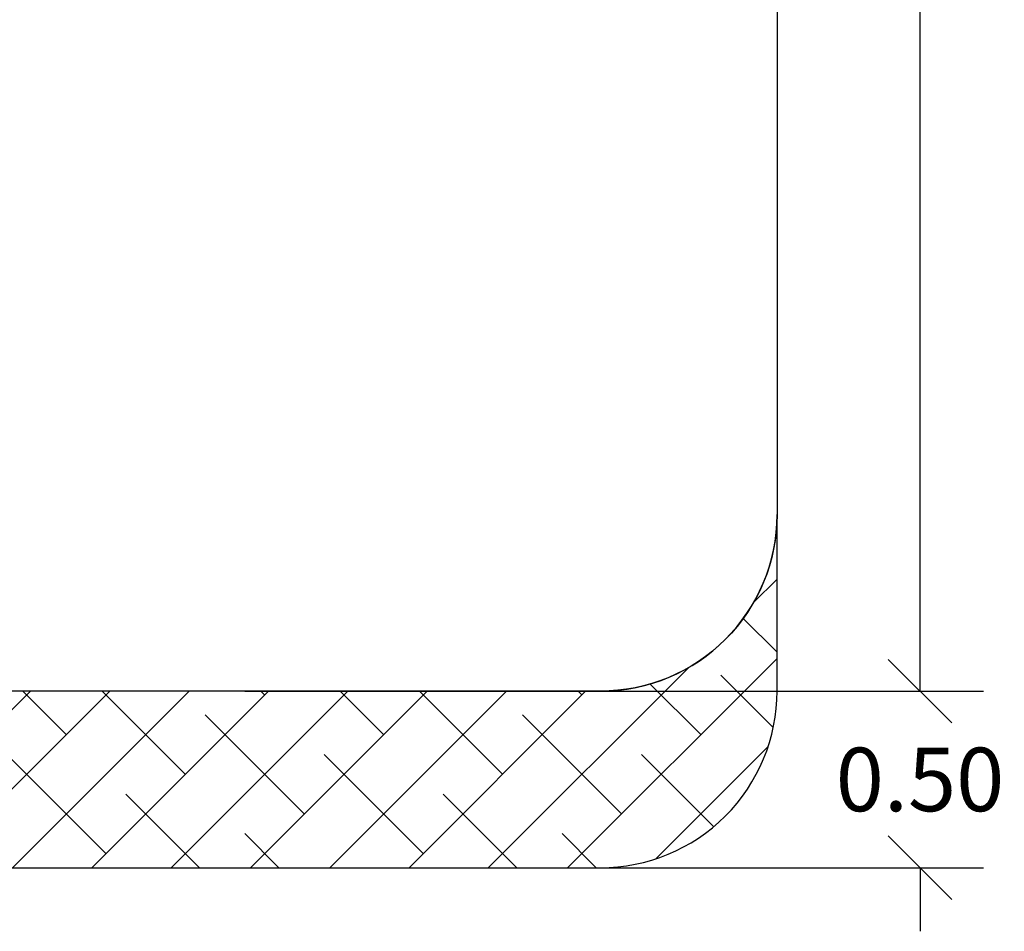
# Model space of a CAD drawing. Units: millimetres. Extents: x 0.1 to 12.5, y 0.6 to 15.3.
# Drawn here: x 6.4 to 9.2, y 0.6 to 3.1 of the extents above; entities that cross this region are included whole.
import ezdxf

# ---------------------------------------------------------------- set-up
doc = ezdxf.new("R2010")
doc.units = ezdxf.units.MM
doc.header["$PDSIZE"] = -1
doc.layers.add('DIASTASEIS', color=253, linetype='Continuous', lineweight=5)
doc.layers.add('ORIA ASFALEIAS', color=157, linetype='Continuous')
doc.styles.get("Standard").update_dxf_attribs({"font": 'ARIALN.TTF'})
doc.dimstyles.get("Standard").update_dxf_attribs({"dimtxt": 0.18, "dimasz": 0.18, "dimexe": 0.18, "dimexo": 0.0625, "dimgap": 0.09, "dimtad": 0, "dimtih": 1, "dimtoh": 1, "dimzin": 0, "dimdsep": 46, "dimtxsty": 'Standard', "dimblk": 'OBLIQUE', "dimcen": 0.09, "dimadec": 0, "dimazin": 0, "dimtfac": 1, "dimtofl": 0, "dimtmove": 0, "dimatfit": 3, "dimldrblk": 'OBLIQUE', "dimfxl": 1, "dimtolj": 1, "dimtzin": 0, "dimarcsym": 0})

# ---------------------------------------------------------------- blocks, each defined once
blk = doc.blocks.new('_Oblique')
at = {"color": 0, "linetype": 'ByBlock', "lineweight": -2}
blk.add_line((-0.5, -0.5), (0.5, 0.5), dxfattribs=at)
blk = doc.blocks.new('*D15')
at = {"layer": 'Defpoints', "color": 0}
for p in [(6.9535, 8.2456), (6.9535, 1.2456), (8.9271, 1.2456)]:
    blk.add_point(p, dxfattribs=at)
at = {"layer": 'DIASTASEIS', "color": 0, "lineweight": -2}
for p, q in [((7.016, 8.2456), (9.1071, 8.2456)), ((8.9271, 8.2456), (8.9271, 4.9275)), ((8.9271, 1.2456), (8.9271, 4.5637)), ((7.016, 1.2456), (9.1071, 1.2456))]:
    blk.add_line(p, q, dxfattribs=at)
at = {"layer": 'DIASTASEIS', "color": 0, "linetype": 'ByBlock', "lineweight": -2, "xscale": 0.18, "yscale": 0.18, "zscale": 0.18}
for p, rotation in [((8.9271, 8.2456), 90), ((8.9271, 1.2456), 270)]:
    blk.add_blockref('_Oblique', p, dxfattribs=dict(at, rotation=rotation))
at = {"layer": 'DIASTASEIS', "color": 0, "insert": (8.9271, 4.7456), "char_height": 0.18, "attachment_point": 5}
blk.add_mtext('\\A1;7.00', dxfattribs=at)
blk = doc.blocks.new('*D24')
at = {"layer": 'Defpoints', "color": 0}
for p in [(7.4877, 1.2456), (7.3989, 0.7456), (8.9271, 0.7456)]:
    blk.add_point(p, dxfattribs=at)
at = {"layer": 'DIASTASEIS', "color": 0, "lineweight": -2}
for p, q in [((8.9271, 1.2456), (8.9271, 1.4256)), ((7.5502, 1.2456), (9.1071, 1.2456)), ((7.4614, 0.7456), (9.1071, 0.7456)), ((8.9271, 0.7456), (8.9271, 0.5656))]:
    blk.add_line(p, q, dxfattribs=at)
at = {"layer": 'DIASTASEIS', "color": 0, "linetype": 'ByBlock', "lineweight": -2, "xscale": 0.18, "yscale": 0.18, "zscale": 0.18}
for p, rotation in [((8.9271, 1.2456), 270), ((8.9271, 0.7456), 90)]:
    blk.add_blockref('_Oblique', p, dxfattribs=dict(at, rotation=rotation))
at = {"layer": 'DIASTASEIS', "color": 0, "insert": (8.9271, 0.9956), "char_height": 0.18, "attachment_point": 5}
blk.add_mtext('\\A1;0.50', dxfattribs=at)
blk = doc.blocks.new('HATCH K032')
at = {"layer": 'ORIA ASFALEIAS'}
h = blk.add_hatch(dxfattribs=at)
h.set_pattern_fill('ANSI38', color=256, scale=0.05)
edge = h.paths.add_edge_path()
edge.add_arc((4.2725, 1.2456), 0.5, 180, 270)
edge.add_line((4.2725, 0.7456), (8.0225, 0.7456))
edge.add_arc((8.0225, 1.2456), 0.5, 270, 0)
edge.add_line((8.5225, 1.2456), (8.5225, 1.7456))
edge.add_arc((8.0225, 1.7456), 0.5, 270, 360, ccw=False)
edge.add_line((8.0225, 1.2456), (4.2725, 1.2456))
edge.add_arc((4.2725, 1.7456), 0.5, 180, 270, ccw=False)
edge.add_line((3.7725, 1.7456), (3.7725, 1.2456))
blk.add_line((8.5225, 7.7456), (8.5225, 1.7456), dxfattribs=at)
blk.add_lwpolyline([(3.7725, 1.2456, 0.414214), (4.2725, 0.7456), (8.0225, 0.7456, 0.414214), (8.5225, 1.2456), (8.5225, 1.7456, -0.414214), (8.0225, 1.2456), (4.2725, 1.2456, -0.414214), (3.7725, 1.7456)], format="xyb", close=True, dxfattribs=at)
blk = doc.blocks.new('KATOPSI K032')
blk.add_blockref('HATCH K032', (0, 0))

msp = doc.modelspace()

# ---------------------------------------------------------------- linework, layer by layer
at = {"layer": 'ORIA ASFALEIAS'}
msp.add_line((8.0225, 1.2456), (4.2725, 1.2456), dxfattribs=at)
msp.add_arc((8.0225, 1.7456), 0.5, 270, 0, dxfattribs=at)

# ---------------------------------------------------------------- block references
msp.add_blockref('KATOPSI K032', (0, 0))

# ---------------------------------------------------------------- dimensions: what is measured, and where the dimension line sits
at = {"layer": 'DIASTASEIS'}
dim = msp.add_linear_dim(base=(8.9271, 1.2456), p1=(6.9535, 8.2456, 1.8059), p2=(6.9535, 1.2456, 1.8059), angle=90, dimstyle='Standard', override={"dimtxsty": 'Standard', "dimldrblk": 'Oblique'}, dxfattribs=at)
dim.commit()
dim.dimension.update_dxf_attribs({"geometry": '*D15', "text_midpoint": (8.9271, 4.7456)})
dim = msp.add_linear_dim(base=(8.9271, 0.7456), p1=(7.4877, 1.2456), p2=(7.3989, 0.7456), angle=90, dimstyle='Standard', dxfattribs=at)
dim.commit()
dim.dimension.update_dxf_attribs({"geometry": '*D24', "text_midpoint": (8.9271, 0.9956)})

doc.saveas('drawing.dxf')
